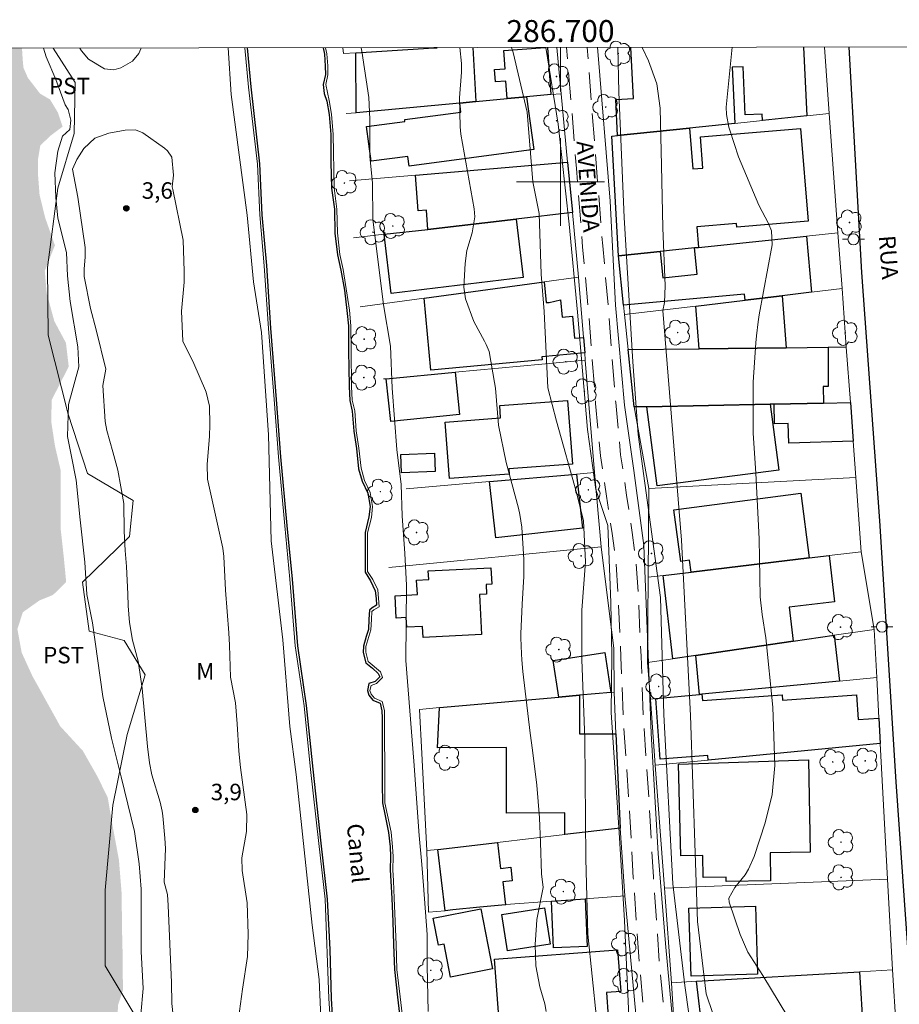
# Model space of a CAD drawing. Units: metres. Extents: x 286473 to 286989, y 1681553 to 1682117.
# Drawn here: x 286651 to 286731, y 1682025 to 1682115 of the extents above; entities that cross this region are included whole.
import ezdxf
from ezdxf.enums import TextEntityAlignment as Align

# ---------------------------------------------------------------- set-up
doc = ezdxf.new("R2010")
doc.units = ezdxf.units.M
doc.header["$MEASUREMENT"] = 0
doc.linetypes.add('DASHED', pattern=[0.75, 0.5, -0.25])
doc.linetypes.add('HIDDEN', pattern=[0.375, 0.25, -0.125])
for name, color, linetype, lineweight in [('Alagados_Banhados', 5, 'DASHED', 9), ('Articulacao', 7, 'Continuous', 18), ('Canal', 5, 'Continuous', 25), ('Cerca', 8, 'Cerca', 20), ('Edificacoes', 7, 'Continuous', 30), ('Malha_Coordenadas', 7, 'Continuous', 15), ('Muro_Grade', 8, 'Continuous', 20), ('Nao_Pavimentada_S_Mfio', 10, 'HIDDEN', 15), ('Pavimentacao_Asfaltica_Mfio', 10, 'Continuous', 30), ('Poste', 7, 'Continuous', 9), ('Topon_Canal', 5, 'Continuous', 9), ('Topon_de_Vias', 7, 'Continuous', 9)]:
    doc.layers.add(name, color=color, linetype=linetype, lineweight=lineweight)
for name, color, linetype, lineweight, true_color in [('Arvores_Isoladas', 7, 'Continuous', 18, 0x00ff33), ('Curvas_Intermediarias', 7, 'Continuous', 9, 0x783c14), ('Curvas_Mestras', 7, 'Continuous', 20, 0x783c14), ('Pto_Cotado', 7, 'Continuous', 9, 0x783c14), ('Topon_Cultura', 7, 'Continuous', 9, 0x00ff33), ('Topon_Pto_Cotado', 7, 'Continuous', 9, 0x783c14), ('Topon_Vegetacao', 7, 'Continuous', 9, 0x00ff33), ('Vegetacao', 7, 'Orla8', 9, 0x00ff33)]:
    doc.layers.add(name, color=color, linetype=linetype, lineweight=lineweight, true_color=true_color)
doc.styles.add('Arial', font='arial.ttf', dxfattribs={"height": 1.5})
doc.styles.add('Arial Italic', font='ariali.ttf', dxfattribs={"height": 1.5})
doc.styles.get("Standard").update_dxf_attribs({"font": 'arial.ttf'})
doc.linetypes.add('Cerca', pattern='A,10,0,["X",Standard,S=1,R=0,X=0,Y=-0.5],0.1', length=10.1)
doc.linetypes.add('Orla8', pattern='A,6,-0.5,["V",Standard,S=1,R=0,X=-0.5,Y=-1],-0.5,6,-0.5,["V",Standard,S=1,R=0,X=-0.5,Y=-1],-0.5', length=14)

# ---------------------------------------------------------------- blocks, each defined once
blk = doc.blocks.new('Cotas')
at = {"layer": 'Pto_Cotado'}
blk.add_hatch(color=256, dxfattribs=at).paths.add_polyline_path([(0, 0.24, 1), (0, -0.24, 1)])
at = {"layer": 'Pto_Cotado', "lineweight": -3}
blk.add_lwpolyline([(0, -0.24, -1), (0, 0.24, -1)], format="xyb", close=True, dxfattribs=at)
blk = doc.blocks.new('Poste')
at = {"layer": 'Poste'}
for points in [[(-0.5, 0), (-1, 0)], [(0.5, 0), (1, 0)]]:
    blk.add_lwpolyline(points, dxfattribs=at)
blk.add_lwpolyline([(0, 0.5, 1), (0, -0.5, 1)], format="xyb", close=True, dxfattribs=at)
blk = doc.blocks.new('Arvore')
at = {"layer": 'Arvores_Isoladas'}
blk.add_lwpolyline([(-0.718, 0.493, 0.872324), (-0.722, -0.551, 0.862983), (0.284, -0.827, 0.900105), (0.89, 0.029, 0.863155), (0.262, 0.861, 0.882486)], format="xyb", close=True, dxfattribs=at)
blk.add_circle((0, 0), 0.0286, dxfattribs=at)

msp = doc.modelspace()

# ---------------------------------------------------------------- hatches: boundary and pattern name
at = {"layer": 'Alagados_Banhados'}
h = msp.add_hatch(dxfattribs=at)
h.set_pattern_fill('DASH', color=256, scale=10)
h.paths.add_polyline_path([(286650.959, 1682112.183), (286650.961, 1682112.146), (286651.025, 1682111.169), (286651.089, 1682110.417), (286651.491, 1682109.49), (286652.609, 1682108.038), (286653.512, 1682107.513), (286654.229, 1682106.323), (286654.657, 1682105.033), (286653.543, 1682104.204), (286652.629, 1682103.313), (286652.418, 1682102.072), (286652.42, 1682100.655), (286652.561, 1682098.813), (286653.078, 1682096.721), (286653.959, 1682094.228), (286653.036, 1682091.895), (286653.202, 1682089.903), (286653.907, 1682087.31), (286654.963, 1682085.343), (286655.217, 1682083.188), (286654.505, 1682081.783), (286653.668, 1682080.153), (286653.621, 1682078.197), (286653.963, 1682075.954), (286654.48, 1682073.737), (286654.483, 1682071.894), (286654.489, 1682068.335), (286654.769, 1682065.804), (286654.985, 1682063.548), (286653.784, 1682062.38), (286652.569, 1682061.89), (286651.041, 1682060.809), (286650.542, 1682059.279), (286650.934, 1682057.124), (286651.903, 1682055.008), (286654.442, 1682050.424), (286656.501, 1682048.184), (286657.783, 1682045.93), (286658.763, 1682043.951), (286659.168, 1682041.583), (286659.788, 1682038.25), (286660.043, 1682035.105), (286660.06, 1682032.31), (286660.141, 1682028.989), (286660.145, 1682026.332), (286659.696, 1682025.002), (286659.672, 1682023.787), (286659.713, 1682021.831), (286659.529, 1682019.65), (286658.731, 1682016.566), (286657.933, 1682014.321), (286657.699, 1682011.45), (286658.268, 1682008.343), (286658.748, 1682005.8), (286658.965, 1682003.506), (286659.193, 1682001.79), (286659.509, 1681999.948), (286659.437, 1681997.854), (286658.877, 1681995.786), (286657.84, 1681993.566), (286656.728, 1681991.283), (286657.871, 1681989.58), (286659.216, 1681987.326), (286660.81, 1681985.549), (286662.003, 1681984.034), (286662.85, 1681979.724), (286662.866, 1681977.43), (286663.17, 1681975.212), (286663.5, 1681972.581), (286663.504, 1681970.438), (286663.509, 1681967.417), (286663.512, 1681964.898), (286663.503, 1681962.918), (286663.507, 1681960.636), (286663.513, 1681956.676), (286664.182, 1681953.443), (286665.678, 1681950.463), (286666.924, 1681947.319), (286666.89, 1681945.038), (286665.879, 1681942.504), (286665.433, 1681939.395), (286665.437, 1681936.563), (286665.442, 1681933.505), (286665.664, 1681927.639), (286665.669, 1681924.33), (286665.673, 1681921.724), (286665.68, 1681917.638), (286665.686, 1681914.053), (286666.02, 1681908.326), (286666.529, 1681903.827), (286666.458, 1681901.245), (286666.248, 1681898.776), (286666.253, 1681895.73), (286666.271, 1681892.597), (286667.882, 1681887.899), (286668.626, 1681884.905), (286668.642, 1681882.724), (286668.646, 1681880.531), (286668.653, 1681876.244), (286668.759, 1681872.246), (286669.88, 1681868.663), (286670.5, 1681865.28), (286670.917, 1681862.962), (286671.399, 1681859.567), (286671.668, 1681855.92), (286671.887, 1681851.947), (286671.742, 1681848.513), (286671.735, 1681844.928), (286671.74, 1681841.87), (286671.744, 1681839.426), (286671.749, 1681835.891), (286671.392, 1681831.818), (286670.443, 1681829.673), (286669.005, 1681827.289), (286668.783, 1681824.945), (286668.862, 1681822.752), (286669.015, 1681820.872), (286669.384, 1681817.865), (286670.214, 1681815.798), (286670.858, 1681813.067), (286671.752, 1681810.411), (286672.158, 1681807.153), (286672.164, 1681803.38), (286672.17, 1681799.357), (286672.176, 1681795.597), (286672.195, 1681791.286), (286672.266, 1681786.36), (286672.657, 1681784.405), (286673.889, 1681782.076), (286675.171, 1681779.709), (286675.93, 1681775.499), (286675.984, 1681773.018), (286676.377, 1681770.449), (286676.444, 1681767.328), (286676.448, 1681765.16), (286676.411, 1681764.358), (286673.431, 1681762.824), (286670.25, 1681760.989), (286667.759, 1681759.068), (286664.841, 1681757.546), (286663.315, 1681755.877), (286662.166, 1681753.018), (286660.828, 1681750.76), (286659.403, 1681748.915), (286658.391, 1681746.808), (286658.619, 1681744.815), (286660.202, 1681742.8), (286662.587, 1681740.535), (286663.694, 1681737.717), (286662.456, 1681736.023), (286659.875, 1681735.467), (286657.319, 1681735.075), (286654.212, 1681733.917), (286652.333, 1681733.249), (286651.96, 1681731.582), (286652.894, 1681727.247), (286655.529, 1681725.195), (286657.639, 1681722.329), (286658.984, 1681719.899), (286659.077, 1681716.942), (286659.243, 1681714.711), (286661.063, 1681713.084), (286664.95, 1681712.426), (286667.556, 1681712.43), (286670.477, 1681712.435), (286671.156, 1681710.97), (286671.109, 1681708.839), (286669.721, 1681706.693), (286668.183, 1681704.861), (286668.324, 1681702.455), (286669.367, 1681700.714), (286670.573, 1681699.112), (286670.664, 1681696.806), (286670.241, 1681694.825), (286670.233, 1681692.08), (286670.225, 1681689.085), (286670.204, 1681686.465), (286670.261, 1681682.505), (286670.266, 1681678.795), (286670.673, 1681675.361), (286671.355, 1681671.778), (286670.958, 1681669.421), (286668.358, 1681665.256), (286663.149, 1681661.964), (286658.84, 1681660.578), (286654.103, 1681660.044), (286650.847, 1681658.009), (286648.043, 1681656.2), (286643.859, 1681654.488), (286639.475, 1681652.953), (286637.475, 1681649.39), (286637.382, 1681644.727), (286639.219, 1681639.967), (286644.139, 1681635.789), (286648.43, 1681633.214), (286653.12, 1681631.191), (286658.412, 1681629.269), (286659.395, 1681625.836), (286659.401, 1681622.603), (286659.407, 1681618.617), (286661.642, 1681615.688), (286666.284, 1681612.963), (286669.373, 1681608.957), (286667.375, 1681604.467), (286665.802, 1681600.93), (286667.112, 1681596.295), (286670.204, 1681590.81), (286672.367, 1681586.401), (286670.992, 1681583.893), (286667.315, 1681578.723), (286662.284, 1681574.379), (286656.699, 1681571.261), (286650.083, 1681569.722), (286645.377, 1681565.904), (286642.546, 1681564.672), (286637.558, 1681564.664), (286634.852, 1681564.033), (286632.598, 1681562.801), (286630.595, 1681561.219), (286628.568, 1681558.709), (286628.216, 1681557.896), (286489.951, 1681557.73), (286489.274, 1682111.989)])

# ---------------------------------------------------------------- linework, layer by layer
at = {"layer": 'Articulacao', "flags": 128}
msp.add_lwpolyline([(286489.274, 1682111.989), (286971.8, 1682112.568), (286972.453, 1681558.309), (286489.951, 1681557.73), (286489.274, 1682111.989)], close=True, dxfattribs=at)
at = {"layer": 'Canal', "flags": 128}
for points in [[(286671.461, 1682112.208), (286671.795, 1682108.648), (286672.595, 1682101.643), (286672.803, 1682097.006), (286673.224, 1682092.382), (286673.596, 1682086.668), (286674.108, 1682080.189), (286674.505, 1682074.975), (286675.091, 1682068.697), (286675.55, 1682063.822), (286676.036, 1682057.757), (286676.846, 1682052.306), (286677.445, 1682046.504), (286678.182, 1682039.762), (286678.754, 1682034.674), (286678.987, 1682030.075), (286679.107, 1682025.626), (286679.402, 1682021.077)], [(286678.375, 1682112.216), (286678.508, 1682111.642), (286678.572, 1682110.552), (286678.586, 1682109.787), (286678.399, 1682108.884), (286678.476, 1682108.045), (286678.715, 1682107.356), (286678.918, 1682106.153), (286679.083, 1682104.323), (286679.087, 1682101.804), (286679.154, 1682099.435), (286679.407, 1682097.506), (286679.461, 1682095.337), (286679.677, 1682093.345), (286679.993, 1682091.967), (286680.321, 1682090.137), (286680.55, 1682088.283), (286680.69, 1682086.879), (286680.706, 1682084.586), (286680.709, 1682083.069), (286680.749, 1682081.365), (286680.814, 1682080.099), (286681.041, 1682079.122), (286681.169, 1682077.292), (286681.409, 1682075.713), (286681.613, 1682073.871), (286681.928, 1682072.731), (286682.456, 1682071.654), (286682.659, 1682070.426), (286682.547, 1682069.486), (286682.199, 1682068.081), (286682.201, 1682066.54), (286682.203, 1682065.199), (286682.204, 1682064.447), (286682.694, 1682063.67), (286683.134, 1682062.769), (286683.223, 1682062.067), (286683.249, 1682061.44), (286682.861, 1682061.214), (286682.598, 1682060.988), (286682.549, 1682060.161), (286682.513, 1682059.233), (286682.289, 1682058.581), (286682.052, 1682057.729), (286682.04, 1682057.14), (286682.267, 1682056.2), (286682.87, 1682055.712), (286683.409, 1682055.237), (286683.535, 1682054.911), (286683.122, 1682054.509), (286682.546, 1682054.308), (286682.409, 1682053.668), (286682.548, 1682053.242), (286682.924, 1682052.792), (286683.577, 1682052.517), (286683.741, 1682051.815), (286683.754, 1682051.176), (286683.757, 1682049.447), (286683.761, 1682046.765), (286683.764, 1682045.16), (286683.779, 1682043.431), (286684.019, 1682042.265), (286684.347, 1682040.749), (286684.475, 1682039.434), (286684.526, 1682038.544), (286684.49, 1682037.34), (286684.555, 1682036.325), (286684.632, 1682034.746), (286684.723, 1682032.641), (286684.802, 1682030.535), (286684.881, 1682028.254), (286685.16, 1682025.736), (286685.529, 1682022.653)]]:
    msp.add_lwpolyline(points, dxfattribs=at)
at = {"layer": 'Cerca', "flags": 128}
for points in [[(286703.108, 1682073.532), (286703.708, 1682066.77)], [(286703.708, 1682066.77), (286684.36, 1682064.879)], [(286705.869, 1682034.967), (286705.429, 1682041.13), (286705.048, 1682049.733), (286704.888, 1682053.525), (286704.848, 1682057.516), (286703.708, 1682066.77)], [(286688.982, 1682052.134), (286687.161, 1682051.944), (286687.381, 1682047.932), (286687.812, 1682039.089), (286687.992, 1682033.477), (286689.492, 1682033.617), (286690.193, 1682033.687), (286692.654, 1682033.937), (286694.994, 1682034.167), (286695.035, 1682034.177), (286699.186, 1682034.477), (286702.257, 1682034.697), (286705.869, 1682034.967)], [(286705.869, 1682034.967), (286706.849, 1682024.183)]]:
    msp.add_lwpolyline(points, dxfattribs=at)
at = {"layer": 'Curvas_Intermediarias', "flags": 128}
for points, elevation in [([(286661.57, 1682021.807), (286661.993, 1682026.542), (286661.816, 1682029.899), (286661.807, 1682035.58), (286661.631, 1682037.904), (286661.196, 1682040.83), (286659.983, 1682045.821), (286659.117, 1682049.348), (286658.336, 1682053.135), (286657.379, 1682059.847), (286656.858, 1682062.429), (286656.681, 1682065.355), (286656.245, 1682069.228), (286655.895, 1682072.843), (286655.461, 1682074.994), (286655.114, 1682076.802), (286655.195, 1682079.728), (286656.137, 1682083.173), (286656.048, 1682084.981), (286655.353, 1682089.111), (286655.091, 1682091.435), (286655.002, 1682093.587), (286654.222, 1682096.685), (286654.047, 1682098.578), (286653.957, 1682100.816), (286654.212, 1682102.796), (286654.641, 1682104.174), (286655.328, 1682104.778), (286655.413, 1682105.639), (286655.153, 1682106.585), (286654.894, 1682107.015), (286654.03, 1682109.338), (286653.166, 1682111.403), (286652.93, 1682112.185)], 2), ([(286661.812, 1682112.196), (286661.784, 1682112.108), (286661.594, 1682111.687), (286661.025, 1682111.004), (286659.959, 1682110.383), (286659.329, 1682110.209), (286658.478, 1682110.304), (286657.017, 1682111.172), (286656.369, 1682111.935), (286656.218, 1682112.189)], 3), ([(286669.739, 1682112.206), (286670.01, 1682107.97), (286671.463, 1682096.967), (286672.031, 1682090.907), (286672.756, 1682086.282), (286673.408, 1682076.952), (286673.663, 1682067.303), (286674.714, 1682058.293), (286675.364, 1682050.399), (286675.929, 1682046.013), (286677.386, 1682032.298), (286678.032, 1682027.355), (286678.611, 1682014.277), (286679.019, 1682008.296), (286679.433, 1681998.886), (286679.362, 1681992.825), (286679.93, 1681987.084), (286680.258, 1681981.103), (286680.746, 1681975.282), (286680.6, 1681966.43), (286681.172, 1681957.578), (286681.9, 1681951.12), (286682.467, 1681946.017), (286683.434, 1681939.08)], 2), ([(286671.262, 1682112.207), (286671.598, 1682108.628), (286672.398, 1682101.628), (286672.606, 1682096.993), (286673.027, 1682092.367), (286673.399, 1682086.653), (286673.911, 1682080.173), (286674.307, 1682074.959), (286674.894, 1682068.679), (286675.353, 1682063.805), (286675.839, 1682057.734), (286676.65, 1682052.281), (286677.248, 1682046.483), (286677.985, 1682039.74), (286678.557, 1682034.658), (286678.909, 1682025.617), (286679.205, 1682021.064)], 1), ([(286685.755, 1682022.686), (286685.388, 1682025.762), (286685.109, 1682028.271), (286685.031, 1682030.543), (286684.861, 1682034.757), (286684.783, 1682036.338), (286684.72, 1682037.344), (286684.755, 1682038.547), (286684.703, 1682039.451), (286684.574, 1682040.784), (286684.243, 1682042.312), (286684.008, 1682043.455), (286683.99, 1682046.765), (286683.986, 1682049.447), (286683.983, 1682051.179), (286683.969, 1682051.844), (286683.773, 1682052.683), (286683.064, 1682052.981), (286682.752, 1682053.355), (286682.646, 1682053.68), (286682.743, 1682054.134), (286683.246, 1682054.309), (286683.803, 1682054.852), (286683.603, 1682055.371), (286682.472, 1682056.329), (286682.27, 1682057.164), (286682.28, 1682057.695), (286682.741, 1682059.19), (286682.778, 1682060.149), (286682.821, 1682060.877), (286682.994, 1682061.026), (286683.484, 1682061.312), (286683.357, 1682062.835), (286682.895, 1682063.782), (286682.433, 1682064.513), (286682.432, 1682065.199), (286682.428, 1682068.053), (286682.773, 1682069.444), (286682.89, 1682070.431), (286682.677, 1682071.724), (286682.143, 1682072.812), (286681.838, 1682073.914), (286681.637, 1682075.743), (286681.397, 1682077.317), (286681.268, 1682079.156), (286681.041, 1682080.131), (286680.978, 1682081.373), (286680.935, 1682084.586), (286680.919, 1682086.891), (286680.778, 1682088.308), (286680.217, 1682092.012), (286679.903, 1682093.383), (286679.69, 1682095.352), (286679.636, 1682097.523), (286679.382, 1682099.453), (286679.312, 1682104.334), (286679.145, 1682106.182), (286678.938, 1682107.413), (286678.631, 1682108.871), (286678.816, 1682109.765), (286678.801, 1682110.56), (286678.735, 1682111.675), (286678.61, 1682112.216)], 1), ([(286681.842, 1682112.22), (286681.916, 1682111.921), (286682.56, 1682107.695), (286682.643, 1682105.702), (286682.648, 1682102.352), (286682.892, 1682099.88), (286682.897, 1682096.611), (286683.866, 1682088.796), (286684.51, 1682085.049), (286684.675, 1682081.221), (286685.083, 1682075.64), (286685.487, 1682072.45), (286685.571, 1682069.579), (286685.816, 1682066.15), (286685.98, 1682063.28), (286685.911, 1682056.421), (286686.643, 1682047.251), (286687.132, 1682040.473), (286687.375, 1682037.841), (286687.538, 1682035.928), (286687.864, 1682031.462), (286687.868, 1682028.591), (286687.955, 1682024.444)], 2), ([(286698.698, 1682024.437), (286698.572, 1682025.148), (286698.127, 1682026.694), (286697.75, 1682028.607), (286697.702, 1682030.556), (286697.811, 1682032.317), (286697.859, 1682032.834), (286698.43, 1682035.749), (286698.266, 1682036.993), (286698.181, 1682039.834), (286698.094, 1682042.072), (286697.847, 1682045.047), (286697.456, 1682048.25), (286697.237, 1682049.789), (286696.576, 1682055.405), (286696.474, 1682056.471), (286696.441, 1682057.005), (286696.389, 1682058.464), (286696.391, 1682058.83), (286696.523, 1682061.551), (286696.668, 1682064.061), (286696.651, 1682065.603), (286696.473, 1682068.541), (286696.295, 1682069.718), (286696.171, 1682070.296), (286695.058, 1682074.433), (286694.338, 1682077.836), (286694.071, 1682081.211), (286693.98, 1682081.745), (286693.498, 1682084.552), (286693.228, 1682085.191), (286693.076, 1682085.502), (286692.099, 1682087.288), (286691.338, 1682089.339), (286691.21, 1682090.417), (286691.303, 1682092.562), (286691.483, 1682093.759), (286691.958, 1682095.377), (286692.192, 1682096.821), (286692.149, 1682097.559), (286690.919, 1682104.345), (286690.848, 1682105.006), (286690.813, 1682107.664), (286690.973, 1682110), (286690.976, 1682110.776), (286690.826, 1682112.231)], 3), ([(286703.272, 1682023.844), (286702.497, 1682031.476), (286702.316, 1682038.346), (286702.214, 1682049.287), (286701.948, 1682056.495), (286701.941, 1682060.99), (286702.274, 1682065.401), (286702.098, 1682069.133), (286701.501, 1682071.591), (286699.624, 1682078.204), (286698.856, 1682081.256), (286698.506, 1682088.21), (286698.246, 1682091.602), (286698.068, 1682097.115), (286697.47, 1682099.998), (286696.951, 1682106.358), (286695.679, 1682111.795), (286695.525, 1682112.236)], 4), ([(286705.22, 1682112.248), (286705.317, 1682108.175), (286705.798, 1682096.747), (286706.591, 1682083.621), (286707.065, 1682076.981), (286709.096, 1682062.159), (286709.421, 1682051.503), (286710.218, 1682036.06), (286711.313, 1682026.796), (286712.719, 1682016.914), (286713.347, 1682010.429), (286713.822, 1682003.017), (286714.081, 1681999.604), (286714.523, 1681988.664), (286714.532, 1681982.473), (286715.224, 1681973.992), (286715.74, 1681969.498), (286716.088, 1681963.986), (286715.759, 1681957.37), (286716.021, 1681953.044), (286716.458, 1681944.564), (286717.064, 1681936.592)], 4), ([(286715.062, 1682020.779), (286713.277, 1682026.039), (286712.468, 1682032.628), (286711.839, 1682051.396), (286711.015, 1682067.37), (286709.333, 1682088.281), (286709.458, 1682089.029), (286709.517, 1682090.546), (286709.324, 1682095.81), (286709.21, 1682101.509), (286709.06, 1682106.733), (286708.76, 1682108.94), (286708.01, 1682111.036), (286707.443, 1682112.251)], 3), ([(286715.617, 1682112.261), (286715.098, 1682106.811), (286715.12, 1682106.138), (286715.335, 1682104.984), (286715.412, 1682104.701), (286716.21, 1682102.277), (286718.064, 1682097.891), (286718.942, 1682096.199), (286719.211, 1682095.533), (286719.28, 1682094.279), (286718.101, 1682087.902), (286717.996, 1682087.269), (286717.834, 1682085.997), (286717.778, 1682085.357), (286717.53, 1682081.759), (286717.536, 1682077.126), (286717.776, 1682073.484), (286718.085, 1682067.503), (286718.183, 1682062.204), (286718.358, 1682060.609), (286718.684, 1682058.484), (286719.328, 1682052.154), (286719.532, 1682046.835), (286719.274, 1682044.202), (286718.637, 1682041.634), (286717.628, 1682038.546), (286717.134, 1682037.413), (286716.805, 1682036.892), (286715.881, 1682035.733), (286715.315, 1682034.755), (286715.354, 1682034.395), (286716.354, 1682031.442), (286717.072, 1682029.851), (286718.433, 1682027.72), (286724.381, 1682017.867)], 2), ([(286657.601, 1682103.991), (286658.879, 1682104.433), (286660.346, 1682104.709), (286661.293, 1682104.738), (286661.965, 1682104.461), (286663.951, 1682103.073), (286664.222, 1682102.834), (286664.615, 1682102.254), (286664.769, 1682100.613), (286664.643, 1682099.551), (286664.687, 1682099.31), (286665.639, 1682094.704), (286665.716, 1682091.86), (286665.715, 1682090.86), (286665.501, 1682088.227), (286665.604, 1682085.509), (286666.601, 1682083.466), (286667.677, 1682081.007), (286667.743, 1682080.837), (286668.031, 1682079.568), (286668.065, 1682077.894), (286668.048, 1682076.806), (286667.835, 1682074.295), (286667.845, 1682072.914), (286669.253, 1682066.634), (286669.349, 1682065.895), (286669.501, 1682062.829), (286669.796, 1682058.934), (286669.849, 1682057.821), (286669.947, 1682054.903), (286670.406, 1682052.545), (286670.552, 1682050.64), (286670.707, 1682048.16), (286670.856, 1682046.677), (286671.44, 1682042.384), (286671.393, 1682040.826), (286670.965, 1682038.45), (286671.004, 1682037.281), (286671.467, 1682034.342), (286671.546, 1682031.497), (286671.491, 1682029.435), (286671.034, 1682026.463), (286670.574, 1682023.12)], 3), ([(286664.715, 1682024.037), (286664.613, 1682025.174), (286664.569, 1682027.082), (286664.285, 1682034.09), (286664.198, 1682035.086), (286663.909, 1682036.206), (286664.02, 1682039.28), (286663.974, 1682040.242), (286663.776, 1682042.256), (286663.721, 1682042.674), (286663.548, 1682043.497), (286662.798, 1682046.01), (286662.564, 1682047.095), (286662.399, 1682048.57), (286661.912, 1682053.855), (286661.705, 1682055.354), (286661.526, 1682056.347), (286661.037, 1682058.25), (286660.744, 1682059.884), (286660.623, 1682061.403), (286660.604, 1682062.439), (286660.481, 1682064.974), (286660.355, 1682066.418), (286660.255, 1682068.205), (286660.236, 1682070.71), (286659.677, 1682073.755), (286659.239, 1682075.413), (286658.693, 1682077.369), (286658.528, 1682078.173), (286658.337, 1682081.458), (286658.589, 1682082.932), (286657.724, 1682086.53), (286657.207, 1682088.465), (286656.626, 1682091.389), (286656.632, 1682092.067), (286656.717, 1682093.192), (286656.712, 1682094.033), (286656.032, 1682098.62), (286655.569, 1682101.16), (286655.959, 1682102.044), (286656.607, 1682103.052), (286657.601, 1682103.991)], 3)]:
    msp.add_lwpolyline(points, dxfattribs=dict(at, elevation=elevation))
at = {"layer": 'Curvas_Mestras', "elevation": 5, "flags": 128}
for points in [[(286712.353, 1681933.106), (286711.508, 1681948.234), (286710.857, 1681957.074), (286710.94, 1681961.996), (286710.292, 1681968.101), (286709.186, 1681976.485), (286708.981, 1681990.703), (286709.155, 1681995.625), (286708.507, 1682002.46), (286707.947, 1682010.388), (286707.118, 1682016.22), (286706.287, 1682022.69), (286705.816, 1682032.715), (286705.348, 1682040.735), (286704.601, 1682051.671), (286704.684, 1682056.866), (286704.586, 1682061.697), (286704.301, 1682068.714), (286703.202, 1682071.993), (286702.464, 1682077.461), (286701.536, 1682088.123), (286700.795, 1682096.143), (286699.778, 1682105.255), (286698.678, 1682112.24)], [(286703.383, 1682112.246), (286703.413, 1682111.915), (286704.528, 1682098.245)], [(286704.528, 1682098.245), (286704.999, 1682088.767), (286705.833, 1682079.654), (286706.663, 1682073.731), (286707.585, 1682066.896), (286707.964, 1682057.783), (286708.25, 1682049.763), (286708.905, 1682038.826), (286709.556, 1682030.624), (286710.668, 1682018.778), (286712.332, 1682004.288), (286712.804, 1681993.625), (286713.275, 1681983.783), (286714.019, 1681974.852), (286714.947, 1681963.825), (286714.684, 1681957.353), (286715.519, 1681948.24), (286715.896, 1681940.22)]]:
    msp.add_lwpolyline(points, dxfattribs=at)
at = {"layer": 'Edificacoes', "flags": 128}
for points in [[(286692.015, 1682112.232), (286692.283, 1682107.316), (286690.823, 1682107.186), (286681.399, 1682106.305), (286681.349, 1682111.758), (286688.462, 1682112.208)], [(286688.779, 1682112.228), (286688.462, 1682112.208), (286688.461, 1682112.228)], [(286688.462, 1682112.208), (286688.779, 1682112.228)], [(286696.915, 1682107.746), (286695.135, 1682107.586), (286695.015, 1682109.178), (286694.086, 1682109.11), (286694.003, 1682110.246), (286694.958, 1682110.315), (286694.838, 1682111.965), (286698.61, 1682112.24)], [(286698.815, 1682112.24), (286699.126, 1682107.956), (286696.915, 1682107.746)], [(286722.125, 1682112.268), (286722.425, 1682106.015), (286718.394, 1682105.585), (286718.363, 1682106.178), (286716.821, 1682106.109), (286716.626, 1682110.496), (286715.641, 1682110.452), (286715.873, 1682105.325), (286711.751, 1682104.895), (286705.189, 1682104.215), (286705.025, 1682107.52), (286706.642, 1682107.597), (286706.419, 1682112.249)]]:
    msp.add_lwpolyline(points, dxfattribs=at)
for points in [[(286690.823, 1682107.186), (286692.283, 1682107.316), (286695.135, 1682107.586), (286696.915, 1682107.746), (286697.556, 1682102.94), (286686.216, 1682101.431), (286686.097, 1682102.324), (286682.748, 1682101.878), (286682.326, 1682105.047), (286685.833, 1682105.513), (286685.81, 1682105.68), (286690.929, 1682106.361)], [(286705.189, 1682104.215), (286711.751, 1682104.895), (286712.056, 1682101.183), (286712.974, 1682101.259), (286712.737, 1682104.106), (286721.849, 1682104.864), (286722.552, 1682096.418), (286716.068, 1682095.878), (286716.039, 1682096.22), (286712.419, 1682095.918), (286712.581, 1682094.031), (286712.191, 1682093.991), (286709.06, 1682093.66), (286705.279, 1682093.26), (286704.678, 1682104.155)], [(286700.647, 1682101.794), (286701.077, 1682097.202), (286695.955, 1682096.612), (286687.922, 1682095.681), (286687.792, 1682097.414), (286687.037, 1682097.359), (286686.801, 1682100.613)], [(286687.922, 1682095.681), (286695.955, 1682096.612), (286696.597, 1682091.283), (286684.592, 1682089.835), (286683.94, 1682095.231)], [(286705.279, 1682093.26), (286709.06, 1682093.66), (286709.312, 1682091.271), (286712.445, 1682091.601), (286712.191, 1682093.991), (286712.581, 1682094.031), (286722.415, 1682095.061), (286722.866, 1682089.949), (286720.184, 1682089.629), (286716.813, 1682089.229), (286716.759, 1682089.778), (286705.749, 1682088.789)], [(286687.582, 1682089.419), (286698.506, 1682090.899), (286698.681, 1682089.005), (286698.977, 1682089.032), (286699.992, 1682089.259), (286700.14, 1682087.673), (286701.096, 1682087.762), (286701.282, 1682085.762), (286702.087, 1682085.837), (286702.207, 1682084.437), (286698.297, 1682084.076), (286698.322, 1682083.806), (286688.191, 1682082.864)], [(286712.331, 1682088.688), (286716.813, 1682089.229), (286720.184, 1682089.629), (286720.555, 1682084.887), (286712.621, 1682084.807)], [(286723.936, 1682079.855), (286719.444, 1682079.765), (286719.104, 1682079.755), (286707.87, 1682079.525), (286706.719, 1682079.505), (286706.169, 1682084.727), (286712.621, 1682084.807), (286720.555, 1682084.887), (286724.366, 1682084.937), (286724.38, 1682081.38), (286723.929, 1682081.355)], [(286684.13, 1682082.076), (286690.393, 1682082.666), (286690.788, 1682078.815), (286684.535, 1682078.166)], [(286694.464, 1682079.635), (286700.65, 1682080.097), (286701.081, 1682074.307), (286695.299, 1682073.876), (286695.334, 1682073.397), (286689.894, 1682072.992), (286689.511, 1682078.133), (286694.543, 1682078.507)], [(286707.87, 1682079.525), (286719.104, 1682079.755), (286719.88, 1682073.753), (286708.803, 1682072.319)], [(286723.936, 1682079.855), (286726.397, 1682079.905), (286726.647, 1682076.374), (286720.779, 1682076.211), (286720.728, 1682078.012), (286719.493, 1682077.977), (286719.444, 1682079.765)], [(286688.592, 1682073.613), (286685.508, 1682073.518), (286685.457, 1682075.188), (286688.54, 1682075.28)], [(286693.544, 1682072.702), (286701.457, 1682073.382), (286702.01, 1682068.455), (286694.115, 1682067.578)], [(286722.655, 1682065.749), (286711.891, 1682064.459), (286711.749, 1682065.538), (286710.942, 1682065.431), (286710.323, 1682070.128), (286721.876, 1682071.65)], [(286712.321, 1682056.866), (286710.231, 1682056.566), (286709.36, 1682064.149), (286711.891, 1682064.459), (286722.655, 1682065.749), (286724.456, 1682065.97), (286724.947, 1682061.746), (286720.827, 1682061.271), (286721.185, 1682058.166)], [(286687.482, 1682058.497), (286687.435, 1682059.506), (286686.001, 1682059.433), (286685.956, 1682060.315), (286685.039, 1682060.269), (286684.935, 1682062.309), (286686.968, 1682062.412), (286686.9, 1682063.741), (286687.998, 1682063.797), (286687.959, 1682064.563), (286693.657, 1682064.854), (286693.734, 1682063.352), (286693.224, 1682063.325), (286693.269, 1682062.441), (286692.614, 1682062.408), (286692.8, 1682058.765)], [(286712.321, 1682056.866), (286721.185, 1682058.166), (286724.906, 1682058.707), (286725.397, 1682054.525), (286712.882, 1682053.335), (286712.661, 1682053.315)], [(286704.588, 1682053.505), (286701.717, 1682053.254), (286699.846, 1682053.084), (286699.334, 1682056.406), (286704.033, 1682057.128)], [(286699.846, 1682053.084), (286701.717, 1682053.254), (286701.726, 1682049.73), (286705.048, 1682049.733), (286705.429, 1682041.13), (286700.387, 1682040.549), (286700.383, 1682042.521), (286695.094, 1682042.513), (286695.085, 1682048.478), (286688.793, 1682048.469), (286688.982, 1682052.134)], [(286728.988, 1682051.164), (286729.118, 1682048.863), (286713.442, 1682047.342), (286713.411, 1682047.749), (286709.076, 1682047.429), (286708.67, 1682052.934), (286712.661, 1682053.315), (286712.882, 1682053.335), (286712.924, 1682052.752), (286720.183, 1682053.288), (286720.22, 1682052.788), (286726.944, 1682053.284), (286727.11, 1682051.029)], [(286713.462, 1682047.072), (286722.591, 1682047.374), (286722.725, 1682038.939), (286719.085, 1682038.88), (286719.127, 1682036.348), (286715.096, 1682036.282), (286715.09, 1682036.69), (286712.999, 1682036.656), (286712.966, 1682038.641), (286710.947, 1682038.608), (286710.735, 1682046.98)], [(286688.822, 1682039.209), (286694.254, 1682039.839), (286694.537, 1682037.462), (286695.465, 1682037.573), (286695.612, 1682036.35), (286694.741, 1682036.245), (286694.994, 1682034.167), (286692.654, 1682033.937), (286690.193, 1682033.687), (286689.492, 1682033.617)], [(286699.186, 1682034.477), (286702.257, 1682034.697), (286702.42, 1682030.367), (286699.35, 1682030.249)], [(286692.733, 1682033.794), (286693.799, 1682028.324), (286689.973, 1682027.579), (286689.391, 1682030.567), (286688.877, 1682030.467), (286688.394, 1682032.949)], [(286695.165, 1682029.965), (286694.648, 1682033.266), (286698.532, 1682033.874), (286699.048, 1682030.574)], [(286717.763, 1682034.047), (286717.951, 1682027.845), (286711.885, 1682027.66), (286711.696, 1682033.859)], [(286703.468, 1682023.903), (286694.434, 1682023.163), (286693.987, 1682029.213), (286705.203, 1682030.045), (286705.484, 1682026.265), (286704.175, 1682026.168), (286704.338, 1682023.973)], [(286712.391, 1682027.194), (286727.237, 1682028.065), (286727.557, 1682022.662), (286725.607, 1682022.482), (286723.186, 1682022.252), (286716.51, 1682021.638), (286716.433, 1682022.64), (286712.952, 1682022.352)]]:
    msp.add_lwpolyline(points, close=True, dxfattribs=at)
at = {"layer": 'Malha_Coordenadas', "flags": 128}
for points in [[(286700, 1682112.242), (286700, 1682108.242)], [(286700, 1682104), (286700, 1682096)], [(286704, 1682100), (286696, 1682100)]]:
    msp.add_lwpolyline(points, dxfattribs=at)
at = {"layer": 'Muro_Grade', "flags": 128}
for points in [[(286688.779, 1682112.228), (286688.462, 1682112.208), (286681.349, 1682111.758), (286680.229, 1682111.688), (286680.174, 1682112.218)], [(286700.056, 1682108.036), (286699.66, 1682112.241)], [(286724.042, 1682112.271), (286724.476, 1682106.225)], [(286680.479, 1682106.225), (286681.399, 1682106.305), (286690.823, 1682107.186), (286692.283, 1682107.316), (286695.135, 1682107.586), (286696.915, 1682107.746), (286699.126, 1682107.956), (286700.056, 1682108.036)], [(286700.647, 1682101.794), (286700.056, 1682108.036)], [(286705.279, 1682093.26), (286704.678, 1682104.155), (286705.189, 1682104.215), (286711.751, 1682104.895), (286715.873, 1682105.325), (286718.394, 1682105.585), (286722.425, 1682106.015), (286724.476, 1682106.225)], [(286724.476, 1682106.225), (286725.266, 1682095.361)], [(286700.647, 1682101.794), (286686.801, 1682100.613), (286680.789, 1682100.103)], [(286701.077, 1682097.202), (286700.647, 1682101.794)], [(286701.077, 1682097.202), (286695.955, 1682096.612), (286687.922, 1682095.681), (286683.94, 1682095.231), (286681.149, 1682094.911)], [(286701.637, 1682091.32), (286701.077, 1682097.202)], [(286725.266, 1682095.361), (286722.415, 1682095.061), (286712.581, 1682094.031), (286712.191, 1682093.991), (286709.06, 1682093.66), (286705.279, 1682093.26)], [(286725.266, 1682095.361), (286725.637, 1682090.279)], [(286705.839, 1682087.918), (286705.749, 1682088.789), (286705.279, 1682093.26)], [(286681.769, 1682088.638), (286687.582, 1682089.419), (286698.506, 1682090.899), (286701.637, 1682091.32)], [(286701.637, 1682091.32), (286702.087, 1682085.837), (286702.207, 1682084.437), (286702.257, 1682083.777)], [(286725.637, 1682090.279), (286722.866, 1682089.949), (286720.184, 1682089.629), (286716.813, 1682089.229), (286712.331, 1682088.688), (286705.839, 1682087.918)], [(286725.637, 1682090.279), (286726.027, 1682084.947)], [(286706.169, 1682084.727), (286705.839, 1682087.918)], [(286726.027, 1682084.947), (286724.366, 1682084.937), (286720.555, 1682084.887), (286712.621, 1682084.807), (286706.169, 1682084.727)], [(286726.027, 1682084.947), (286726.397, 1682079.905)], [(286706.719, 1682079.505), (286706.169, 1682084.727)], [(286683.88, 1682082.056), (286684.13, 1682082.076), (286690.393, 1682082.666), (286702.257, 1682083.777)], [(286702.257, 1682083.777), (286703.108, 1682073.532), (286701.457, 1682073.382), (286693.544, 1682072.702), (286685.931, 1682072.052)], [(286726.397, 1682079.905), (286723.936, 1682079.855), (286719.444, 1682079.765), (286719.104, 1682079.755), (286707.87, 1682079.525), (286706.719, 1682079.505)], [(286706.719, 1682079.505), (286708.05, 1682072.072)], [(286726.397, 1682079.905), (286726.647, 1682076.374), (286726.887, 1682073.082)], [(286708.05, 1682072.072), (286726.887, 1682073.082)], [(286726.887, 1682073.082), (286727.377, 1682066.32)], [(286708.05, 1682072.072), (286707.99, 1682063.989)], [(286707.99, 1682063.989), (286709.36, 1682064.149), (286711.891, 1682064.459), (286722.655, 1682065.749), (286724.456, 1682065.97), (286727.377, 1682066.32)], [(286728.558, 1682059.247), (286727.377, 1682066.32)], [(286707.99, 1682063.989), (286707.93, 1682056.226)], [(286728.558, 1682059.247), (286724.906, 1682058.707), (286721.185, 1682058.166), (286712.321, 1682056.866), (286710.231, 1682056.566), (286707.93, 1682056.226)], [(286728.558, 1682059.247), (286728.798, 1682054.855)], [(286708.18, 1682052.884), (286707.93, 1682056.226)], [(286728.798, 1682054.855), (286725.397, 1682054.525), (286712.882, 1682053.335), (286712.661, 1682053.315), (286708.67, 1682052.934), (286708.18, 1682052.884)], [(286728.798, 1682054.855), (286728.988, 1682051.164), (286729.118, 1682048.863)], [(286704.888, 1682053.525), (286704.588, 1682053.505), (286701.717, 1682053.254), (286699.846, 1682053.084), (286688.982, 1682052.134)], [(286708.63, 1682046.872), (286708.18, 1682052.884)], [(286729.118, 1682048.863), (286713.442, 1682047.342), (286708.63, 1682046.872)], [(286729.118, 1682048.863), (286729.778, 1682036.488)], [(286709.47, 1682035.688), (286708.63, 1682046.872)], [(286687.812, 1682039.089), (286688.822, 1682039.209), (286694.254, 1682039.839), (286700.387, 1682040.549), (286705.429, 1682041.13)], [(286729.778, 1682036.488), (286709.47, 1682035.688)], [(286729.778, 1682036.488), (286730.228, 1682028.235)], [(286710.11, 1682027.054), (286709.47, 1682035.688)], [(286730.228, 1682028.235), (286727.237, 1682028.065), (286712.391, 1682027.194), (286710.11, 1682027.054)], [(286730.228, 1682028.235), (286730.559, 1682022.943)], [(286710.401, 1682022.142), (286710.11, 1682027.054)]]:
    msp.add_lwpolyline(points, dxfattribs=at)
at = {"layer": 'Nao_Pavimentada_S_Mfio', "ltscale": 10, "flags": 128}
for points in [[(286742.787, 1681558.034), (286742.2, 1681564.553), (286741.459, 1681573.237), (286740.987, 1681578.525), (286740.554, 1681583.099), (286739.929, 1681589.754), (286739.026, 1681598.601), (286738.048, 1681606.32), (286737.704, 1681610.456), (286737.381, 1681616.371), (286737.01, 1681621.371), (286736.398, 1681627.674), (286735.976, 1681633.026), (286735.666, 1681638.966), (286735.104, 1681645.796), (286734.287, 1681654.831), (286733.672, 1681663.328), (286733.073, 1681670.107), (286732.797, 1681678.204), (286732.61, 1681685.561), (286732.738, 1681691.878), (286732.591, 1681697.73), (286732.524, 1681699.974), (286732.379, 1681704.812), (286731.983, 1681709.774), (286731.33, 1681718.196), (286730.606, 1681724.399), (286729.791, 1681732.795), (286729.203, 1681739.95), (286727.959, 1681750), (286727.018, 1681758.634), (286726.634, 1681763.785), (286726.158, 1681771.63), (286725.366, 1681780.615), (286724.59, 1681788.422), (286724.003, 1681794.952), (286723.453, 1681801.806), (286722.991, 1681808.649), (286722.542, 1681815.266), (286722.118, 1681821.758), (286721.759, 1681826.958), (286721.388, 1681831.921), (286720.802, 1681837.949), (286720.48, 1681843.1), (286720.347, 1681848.514), (286720.06, 1681855.369), (286719.687, 1681861.548), (286719.165, 1681866.723), (286718.73, 1681872.475), (286718.296, 1681877.325), (286717.76, 1681883.591), (286717.536, 1681890.058), (286717.025, 1681896.812), (286716.434, 1681902.583), (286716.375, 1681903.153), (286715.815, 1681909.031), (286715.041, 1681915.071), (286714.555, 1681920.747), (286714.007, 1681926.474), (286713.535, 1681931.913), (286713.072, 1681939.583), (286712.482, 1681948.243), (286711.666, 1681956.952), (286711.228, 1681964.309), (286710.87, 1681969.284), (286710.482, 1681976.515), (286710.346, 1681983.483), (286710.134, 1681990.627), (286709.823, 1681997.157), (286709.411, 1682003.974), (286708.924, 1682010.98), (286707.969, 1682020.203), (286707.192, 1682028.611), (286706.628, 1682036.607), (286706.318, 1682042.209), (286705.728, 1682050.806), (286705.506, 1682056.721), (286705.272, 1682061.885), (286705.053, 1682065.394), (286704.698, 1682067.975), (286704.192, 1682071.383), (286703.647, 1682075.042), (286703.201, 1682079.829), (286702.881, 1682083.802), (286702.536, 1682088.364), (286702.013, 1682094.078), (286701.45, 1682101.221), (286700.977, 1682107.211), (286700.54, 1682112.242)], [(286744.625, 1681558.036), (286744.03, 1681564.643), (286743.289, 1681573.328), (286742.817, 1681578.616), (286742.384, 1681583.19), (286741.759, 1681589.844), (286740.855, 1681598.692), (286739.878, 1681606.411), (286739.533, 1681610.546), (286739.211, 1681616.461), (286738.839, 1681621.462), (286738.228, 1681627.765), (286737.806, 1681633.116), (286737.496, 1681639.057), (286736.933, 1681645.886), (286736.117, 1681654.922), (286735.502, 1681663.418), (286734.902, 1681670.198), (286734.626, 1681678.294), (286734.439, 1681685.651), (286734.567, 1681691.968), (286734.42, 1681697.821), (286734.354, 1681700.064), (286734.209, 1681704.902), (286733.812, 1681709.865), (286733.16, 1681718.286), (286732.436, 1681724.489), (286731.62, 1681732.885), (286731.033, 1681740.041), (286729.789, 1681750.091), (286728.848, 1681758.725), (286728.463, 1681763.876), (286727.987, 1681771.721), (286727.196, 1681780.706), (286726.419, 1681788.513), (286725.833, 1681795.042), (286725.283, 1681801.897), (286724.821, 1681808.74), (286724.372, 1681815.357), (286723.948, 1681821.848), (286723.589, 1681827.049), (286723.218, 1681832.012), (286722.632, 1681838.039), (286722.31, 1681843.19), (286722.176, 1681848.604), (286721.89, 1681855.46), (286721.517, 1681861.638), (286720.995, 1681866.814), (286720.559, 1681872.566), (286720.126, 1681877.416), (286719.589, 1681883.681), (286719.366, 1681890.148), (286718.854, 1681896.903), (286718.312, 1681902.2), (286718.205, 1681903.244), (286717.644, 1681909.121), (286716.87, 1681915.161), (286716.385, 1681920.838), (286715.837, 1681926.565), (286715.365, 1681932.004), (286714.902, 1681939.674), (286714.312, 1681948.333), (286713.496, 1681957.043), (286713.058, 1681964.399), (286712.699, 1681969.374), (286712.312, 1681976.606), (286712.176, 1681983.574), (286711.964, 1681990.718), (286711.653, 1681997.247), (286711.241, 1682004.065), (286710.754, 1682011.07), (286709.799, 1682020.293), (286709.021, 1682028.702), (286708.457, 1682036.697), (286708.148, 1682042.299), (286707.558, 1682050.896), (286707.335, 1682056.812), (286707.102, 1682061.975), (286706.883, 1682065.484), (286706.528, 1682068.066), (286706.021, 1682071.474), (286705.477, 1682075.133), (286705.031, 1682079.92), (286704.711, 1682083.893), (286704.365, 1682088.454), (286703.843, 1682094.169), (286703.28, 1682101.312), (286702.807, 1682107.302), (286702.431, 1682112.245)]]:
    msp.add_lwpolyline(points, dxfattribs=at)
at = {"layer": 'Pavimentacao_Asfaltica_Mfio', "flags": 128}
msp.add_lwpolyline([(286726.248, 1682112.273), (286727.409, 1682091.753), (286729.037, 1682069.132), (286730.54, 1682045.346), (286732.245, 1682021.209), (286734.21, 1681999.241), (286738.17, 1681951.62), (286739.373, 1681935.818), (286740.6, 1681920.591), (286740.672, 1681919.446), (286741.693, 1681903.284), (286744.032, 1681874.073), (286746.743, 1681847.757), (286748.602, 1681813.694), (286750.426, 1681785.032), (286751.744, 1681768.302), (286754.589, 1681736.046), (286757.184, 1681704.064), (286759.813, 1681673.763), (286761.504, 1681650.478), (286762.577, 1681629.812), (286764.793, 1681607.682), (286766.715, 1681580.512), (286768.067, 1681558.064)], dxfattribs=at)
at = {"layer": 'Vegetacao', "flags": 128}
msp.add_lwpolyline([(286697.55, 1681782.418), (286695.495, 1681781.663), (286692.113, 1681780.379), (286689.914, 1681776.39), (286690.428, 1681768.269), (286692.568, 1681762.106), (286693.734, 1681753.861), (286694.998, 1681747.195), (286695.912, 1681739.701), (286696.074, 1681732.758), (286696.059, 1681726.191), (286695.191, 1681719.872), (286692.227, 1681715.356), (286688.818, 1681715.501), (286686.282, 1681718.304), (286684.17, 1681722.286), (286680.902, 1681727.946), (286680.895, 1681732.709), (286680.909, 1681739.577), (286680.901, 1681744.766), (286679.965, 1681749.904), (286677.579, 1681753.008), (286674.291, 1681755.585), (286674.187, 1681758.217), (286677.591, 1681761.205), (286677.708, 1681766.745), (286678.127, 1681771.483), (286678.095, 1681775.456), (286678.5, 1681776.244), (286678.309, 1681778.305), (286678.118, 1681780.571), (286677.925, 1681782.649), (286677.354, 1681784.543), (286676.781, 1681786.629), (286676.02, 1681788.712), (286676.016, 1681790.987), (286676.013, 1681793.263), (286676.009, 1681795.534), (286676.005, 1681797.81), (286676.002, 1681800.084), (286675.619, 1681802.358), (286675.047, 1681805.013), (286674.854, 1681807.459), (286674.85, 1681810.087), (286674.656, 1681812.553), (286674.463, 1681814.636), (286673.701, 1681816.721), (286672.561, 1681818.425), (286672.747, 1681820.701), (286673.693, 1681822.599), (286674.637, 1681824.685), (286675.012, 1681826.926), (286673.995, 1681828.786), (286674, 1681829.03), (286673.635, 1681838.154), (286672.674, 1681843.893), (286669.485, 1681846.971), (286673.502, 1681859.11), (286673.339, 1681866.805), (286672.78, 1681871.642), (286675.58, 1681876.61), (286676.927, 1681880.547), (286675.148, 1681881.686), (286671.761, 1681882.093), (286667.451, 1681881.61), (286664.041, 1681881.705), (286663.957, 1681882.781), (286664.815, 1681883.737), (286670.528, 1681885.25), (286672.551, 1681890.216), (286671.986, 1681898.613), (286672.121, 1681900.351), (286672.33, 1681903.025), (286672.848, 1681908.516), (286674.546, 1681912.554), (286670.108, 1681913.023), (286667.574, 1681914.975), (286667.391, 1681919.486), (286666.807, 1681924.048), (286665.722, 1681928.984), (286665.712, 1681935.025), (286670.704, 1681948.644), (286674.505, 1681954.391), (286672.516, 1681959.978), (286667.219, 1681965.058), (286665.457, 1681969.918), (286663.042, 1681975.429), (286662.079, 1681981.895), (286661.416, 1681988.912), (286662.21, 1681993.952), (286659.748, 1681997.608), (286658.691, 1682000.514), (286659.489, 1682002.771), (286663.223, 1682003.655), (286665.772, 1682008.296), (286665.762, 1682015.139), (286664.6, 1682020.803), (286661.336, 1682023.956), (286658.546, 1682028.614), (286658.536, 1682035.482), (286659.225, 1682043.229), (286660.544, 1682049.673), (286662.19, 1682055.09), (286660.28, 1682058.246), (286657.07, 1682059.068), (286656.461, 1682063.554), (286660.741, 1682067.697), (286661.087, 1682070.981), (286656.922, 1682073.456), (286655.159, 1682078.843), (286653.342, 1682086.034), (286653.283, 1682092.2), (286654.224, 1682099.446), (286655.72, 1682104.412), (286655.788, 1682109.049), (286653.806, 1682112.186)], dxfattribs=at)

# ---------------------------------------------------------------- block references
at = {"layer": 'Arvores_Isoladas'}
for p in [(286705.252, 1682111.686), (286699.638, 1682109.607), (286704.119, 1682106.821), (286699.644, 1682105.578), (286680.32, 1682099.897), (286726.32, 1682096.303), (286682.931, 1682095.418), (286684.723, 1682095.986), (286710.669, 1682086.277), (286725.934, 1682086.251), (286682.123, 1682085.677), (286700.489, 1682083.63), (286682.092, 1682082.176), (286702.176, 1682080.918), (286702.534, 1682071.952), (286683.594, 1682071.787), (286686.892, 1682068.071), (286701.88, 1682065.933), (286708.281, 1682066.169), (286725.5, 1682059.453), (286699.843, 1682057.405), (286708.94, 1682054.038), (286689.676, 1682047.551), (286724.793, 1682047.169), (286727.75, 1682047.274), (286725.544, 1682039.863), (286725.549, 1682036.655), (286700.258, 1682035.358), (286705.805, 1682030.638), (286688.183, 1682028.191), (286705.946, 1682027.224)]:
    msp.add_blockref('Arvore', p, dxfattribs=at)
at = {"layer": 'Poste'}
for p in [(286726.678, 1682094.772), (286729.277, 1682059.482)]:
    msp.add_blockref('Poste', p, dxfattribs=at)
at = {"layer": 'Pto_Cotado'}
for p in [(286660.464, 1682097.588, 3.63), (286666.744, 1682042.801, 3.91)]:
    msp.add_blockref('Cotas', p, dxfattribs=at)

# ---------------------------------------------------------------- texts
at = {"layer": 'Malha_Coordenadas', "style": 'Arial'}
msp.add_text('286.700', height=2, dxfattribs=at).set_placement((286700, 1682112.742), align=Align.CENTER)
at = {"layer": 'Topon_Canal', "style": 'Arial Italic', "oblique": 15}
msp.add_text('Canal', height=1.5, rotation=275.1851, dxfattribs=at).set_placement((286680.537, 1682041.495))
at = {"layer": 'Topon_Cultura', "style": 'Arial'}
for p in [(286653.413, 1682107.99), (286652.88, 1682056.152)]:
    msp.add_text('PST', height=1.5, rotation=359.95367, dxfattribs=at).set_placement(p)
at = {"layer": 'Topon_de_Vias', "style": 'Arial'}
for s, rotation, p in [('AVENIDA', 274.32776, (286701.449, 1682103.692)), ('RUA', 274.35075, (286728.981, 1682095.082))]:
    msp.add_text(s, height=1.5, rotation=rotation, dxfattribs=at).set_placement(p)
at = {"layer": 'Topon_Pto_Cotado', "style": 'Arial'}
for s, p in [('3,6', (286661.864, 1682098.468, 3.63)), ('3,9', (286668.145, 1682043.682, 3.91))]:
    msp.add_text(s, height=1.5, dxfattribs=at).set_placement(p)
at = {"layer": 'Topon_Vegetacao', "style": 'Arial'}
msp.add_text('M', height=1.5, rotation=359.95367, dxfattribs=at).set_placement((286666.822, 1682054.674))

doc.saveas('drawing.dxf')
